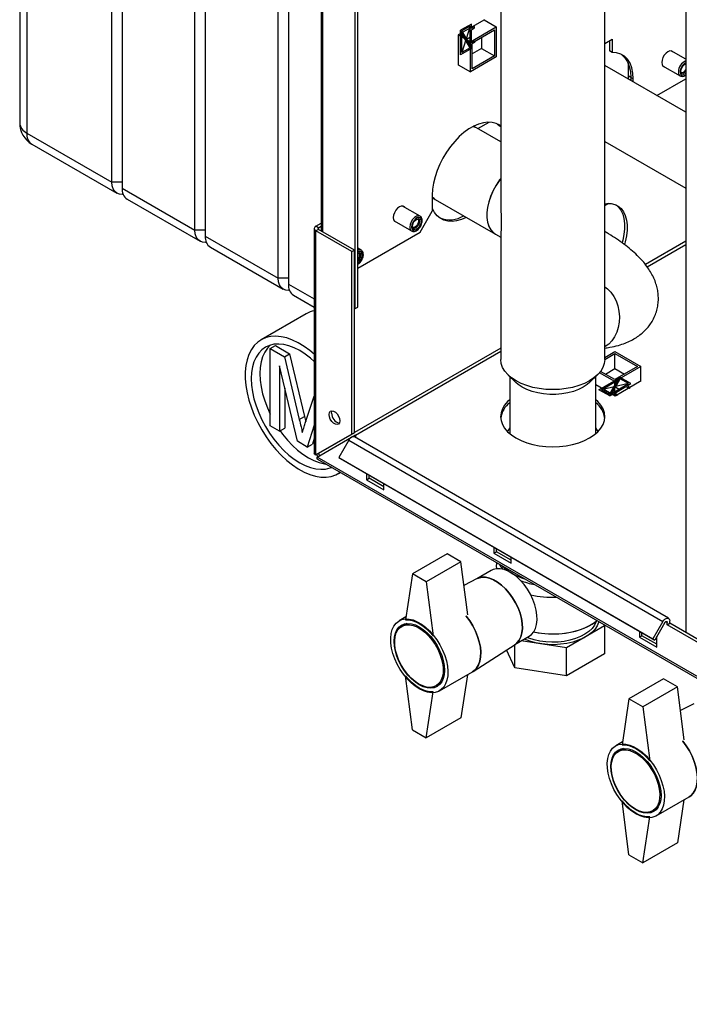
# Paper-space layout 'Blatt2' of a CAD drawing. Units: millimetres. Extents: x 0 to 4200, y 0 to 2970.
# Drawn here: x 3251 to 3524, y 553 to 954 of the extents above; entities that cross this region are included whole.
import ezdxf

# ---------------------------------------------------------------- set-up
doc = ezdxf.new("R2010")
doc.units = ezdxf.units.MM
doc.header["$PDSIZE"] = -1
doc.linetypes.add('SLD-Durchgehend', pattern=[0])
doc.linetypes.add('SLD-Punktstrich', pattern=[19.05, 15.24, -1.27, 1.27, -1.27])
doc.layers.add('SLD-0', color=7, linetype='SLD-Durchgehend', lineweight=30)

psp = doc.layouts.new('Blatt2')

# ---------------------------------------------------------------- linework, layer by layer
at = {"color": 7, "linetype": 'SLD-Durchgehend', "ltscale": 10}
for p, q in [((3435.39, 952.49), (3431.01, 949.96)), ((3435.39, 950.74), (3435.39, 952.49)), ((3431.01, 940), (3431.01, 949.96)), ((3431.5, 940.86), (3431.5, 948.49)), ((3434.86, 942.8), (3431.5, 948.49)), ((3434.9, 951.64), (3431.54, 949.7)), ((3434.9, 944), (3431.54, 949.7)), ((3434.9, 944), (3434.9, 951.64)), ((3436.66, 951.47), (3435.39, 950.74)), ((3435.39, 950.17), (3436.66, 950.9)), ((3435.39, 944.86), (3435.39, 950.17)), ((3436.66, 950.9), (3436.66, 951.47)), ((3435.39, 944.86), (3436.66, 945.59)), ((3436.66, 945.02), (3435.39, 944.29)), ((3435.39, 942.53), (3435.39, 944.29)), ((3436.66, 945.59), (3436.66, 945.02)), ((3435.39, 942.53), (3431.01, 940)), ((3434.86, 942.8), (3431.5, 940.86)), ((3487.47, 803.33), (3496.1, 808.31)), ((3492.88, 801.97), (3496.13, 807.72)), ((3500.48, 805.78), (3496.1, 808.31)), ((3499.49, 805.78), (3496.13, 807.72)), ((3488.46, 803.33), (3495.07, 807.15)), ((3491.82, 801.39), (3495.07, 807.15)), ((3492.88, 801.97), (3499.49, 805.78)), ((3493.87, 801.97), (3498.46, 804.62)), ((3498.46, 804.62), (3499.74, 803.88)), ((3498.96, 804.91), (3500.48, 805.78)), ((3500.23, 804.17), (3498.96, 804.91)), ((3499.74, 803.88), (3500.23, 804.17)), ((3491.85, 800.8), (3487.47, 803.33)), ((3491.82, 801.39), (3488.46, 803.33)), ((3491.85, 800.8), (3493.37, 801.68)), ((3494.65, 800.95), (3493.37, 801.68)), ((3493.87, 801.97), (3495.14, 801.23)), ((3495.14, 801.23), (3494.65, 800.95))]:
    psp.add_line(p, q, dxfattribs=at)
at = {"color": 7, "linetype": 'SLD-Punktstrich', "ltscale": 10}
for p, q in [((3435.39, 942.53), (3431.01, 949.96)), ((3434.9, 951.64), (3431.5, 940.86)), ((3433.2, 946.25), (3435.39, 947.51)), ((3491.85, 800.8), (3496.1, 808.31)), ((3499.49, 805.78), (3488.46, 803.33)), ((3493.97, 804.56), (3496.17, 803.29))]:
    psp.add_line(p, q, dxfattribs=at)
at = {"color": 7, "linetype": 'SLD-Durchgehend', "ltscale": 10}
for p in [(3433.2, 946.25), (3493.97, 804.56)]:
    psp.add_point(p, dxfattribs=at)
at = {"layer": 'SLD-0', "ltscale": 10}
for p, q in [((3251.05, 1384.9), (3251.05, 912.13)), ((3253.98, 1380.82), (3253.98, 908.04)), ((3288.63, 888.04), (3288.63, 1360.82)), ((3292.87, 1358.37), (3292.87, 885.59)), ((3322.57, 868.45), (3322.57, 1341.23)), ((3326.81, 1338.78), (3326.81, 866)), ((3522.86, 1324.41), (3522.86, 704.24)), ((3356.51, 848.86), (3356.51, 1321.63)), ((3360.75, 1319.18), (3360.75, 846.41)), ((3389.04, 837.02), (3389.04, 1253.46)), ((3387.98, 836.41), (3387.98, 1252.85)), ((3374.08, 1234.33), (3374.08, 868.11)), ((3374.76, 867.72), (3374.76, 1233.94)), ((3447.39, 1220.98), (3447.39, 878.97)), ((3489.79, 815.58), (3489.79, 1220.98)), ((3440.69, 954.25), (3430.02, 948.09)), ((3440.62, 954.21), (3445.57, 951.35)), ((3440.69, 954.17), (3440.69, 954.25)), ((3430.02, 948.09), (3434.97, 945.23)), ((3430.02, 948.09), (3430.02, 935.76)), ((3434.97, 945.23), (3445.57, 951.35)), ((3435.67, 944.82), (3444.87, 950.13)), ((3444.87, 950.13), (3444.87, 939.51)), ((3445.57, 951.35), (3445.57, 939.1)), ((3434.97, 932.98), (3434.97, 945.23)), ((3435.67, 934.2), (3435.67, 944.82)), ((3439.56, 947.06), (3439.56, 942.57)), ((3489.79, 944.58), (3492.81, 946.32)), ((3491.75, 945.71), (3491.75, 941.55)), ((3492.81, 946.32), (3492.81, 940.94)), ((3439.56, 942.57), (3435.67, 940.33)), ((3439.56, 942.57), (3444.87, 939.51)), ((3492.81, 940.94), (3491.75, 941.55)), ((3522.86, 938.12), (3516.94, 941.53)), ((3445.57, 939.1), (3434.97, 932.98)), ((3444.87, 939.51), (3435.67, 934.2)), ((3499.35, 936.54), (3499.35, 931.32)), ((3522.52, 936.12), (3522.86, 936.23)), ((3430.02, 935.84), (3434.97, 932.98)), ((3430.02, 935.76), (3430.09, 935.8)), ((3522.86, 916.54), (3489.79, 935.63)), ((3513.44, 935.47), (3520.58, 931.35)), ((3521.97, 932.9), (3521.98, 932.91)), ((3499.35, 931.32), (3499.31, 930.13)), ((3500.41, 930.71), (3499.35, 931.32)), ((3500.41, 930.71), (3500.37, 929.52)), ((3500.41, 930.71), (3501.47, 930.09)), ((3500.41, 930.71), (3500.41, 929.5)), ((3501.47, 928.89), (3501.47, 930.09)), ((3511.03, 923.37), (3522.86, 930.19)), ((3438.07, 909.82), (3442.65, 912.47)), ((3253.98, 908.04), (3288.63, 888.04)), ((3437.49, 910.15), (3436.32, 910.82)), ((3447.39, 904.44), (3437.49, 910.15)), ((3489.79, 904.57), (3522.86, 885.48)), ((3256.05, 903.47), (3290.7, 883.46)), ((3292.87, 888.04), (3288.63, 888.04)), ((3292.87, 885.59), (3322.57, 868.45)), ((3294.94, 881.02), (3324.64, 863.87)), ((3419.44, 882.74), (3419.44, 876.21)), ((3419.44, 881.66), (3420.64, 880.97)), ((3420.64, 880.97), (3445.17, 866.8)), ((3414.48, 874.14), (3407.34, 878.26)), ((3414.5, 867.64), (3419.44, 876.21)), ((3489.79, 878.44), (3491.29, 879.31)), ((3491.29, 879.31), (3489.79, 878.44)), ((3403.84, 872.2), (3410.98, 868.08)), ((3413.83, 872.15), (3413.83, 872.16)), ((3326.81, 868.45), (3322.57, 868.45)), ((3371.25, 869.07), (3371.25, 777.33)), ((3371.93, 870.01), (3374.08, 871.25)), ((3372.99, 869.4), (3371.93, 870.01)), ((3372.99, 868.74), (3371.93, 868.13)), ((3371.93, 776.68), (3371.93, 868.13)), ((3386.56, 859.68), (3371.93, 868.13)), ((3372.99, 869.4), (3374.08, 870.03)), ((3372.99, 868.74), (3372.99, 869.4)), ((3387.63, 860.29), (3372.99, 868.74)), ((3412.37, 869.63), (3412.37, 869.64)), ((3326.81, 866), (3356.51, 848.86)), ((3389.04, 852.94), (3414.5, 867.64)), ((3445.17, 866.8), (3447.39, 865.52)), ((3447.39, 866.51), (3447.39, 815.58)), ((3522.86, 863.89), (3506.41, 854.39)), ((3328.89, 861.42), (3358.58, 844.28)), ((3386.56, 859.68), (3387.63, 860.29)), ((3386.56, 785.14), (3386.56, 859.68)), ((3387.63, 785.75), (3387.63, 860.29)), ((3390.44, 860.26), (3389.04, 861.07)), ((3507.11, 853.49), (3522.86, 862.58)), ((3389.79, 858.27), (3389.79, 858.28)), ((3360.75, 848.86), (3356.51, 848.86)), ((3360.75, 846.41), (3371.25, 840.35)), ((3362.83, 841.83), (3371.25, 836.96)), ((3387.63, 836.61), (3387.98, 836.41)), ((3387.98, 836.41), (3389.04, 837.02)), ((3367.99, 834.28), (3349.6, 823.67)), ((3353.3, 820.1), (3355.42, 821.33)), ((3353.3, 788.64), (3353.3, 820.1)), ((3353.3, 820.1), (3359.08, 816.77)), ((3355.42, 821.33), (3361.2, 817.99)), ((3447.39, 820.32), (3387.63, 785.82)), ((3359.08, 816.77), (3361.2, 817.99)), ((3359.08, 816.77), (3365.17, 791.18)), ((3361.2, 817.99), (3367.29, 792.4)), ((3388.13, 784.8), (3447.39, 819.02)), ((3489.79, 816.43), (3493.97, 818.85)), ((3489.79, 815.61), (3493.97, 818.03)), ((3493.97, 818.85), (3504.58, 812.72)), ((3493.97, 818.03), (3503.17, 812.72)), ((3493.97, 811.91), (3493.97, 818.03)), ((3364.37, 782.26), (3357.14, 813.04)), ((3357.14, 813.04), (3357.14, 786.43)), ((3490.09, 809.66), (3493.97, 811.91)), ((3504.58, 812.72), (3493.97, 806.6)), ((3503.17, 812.72), (3493.97, 807.42)), ((3493.97, 811.91), (3497.86, 809.66)), ((3504.58, 806.93), (3504.58, 812.72)), ((3450.43, 809.27), (3453.56, 806.27)), ((3451.04, 808.68), (3451.04, 785.4)), ((3483.62, 806.27), (3486.75, 809.27)), ((3486.14, 785.4), (3486.14, 808.68)), ((3493.97, 806.6), (3487.66, 810.24)), ((3493.97, 807.42), (3488.11, 810.8)), ((3359.26, 804), (3359.26, 787.65)), ((3486.14, 805.41), (3494.04, 800.84)), ((3493.97, 800.88), (3493.97, 806.6)), ((3494.04, 800.84), (3504.72, 807.01)), ((3504.72, 807.01), (3504.58, 807.09)), ((3367.73, 790.07), (3371.25, 800.71)), ((3365.17, 791.18), (3367.29, 792.4)), ((3367.29, 792.4), (3367.79, 790.25)), ((3357.14, 786.43), (3353.3, 788.64)), ((3357.14, 786.43), (3359.26, 787.65)), ((3371.25, 788.79), (3368.38, 779.94)), ((3371.25, 783.47), (3370.5, 781.16)), ((3386.56, 785.14), (3371.93, 776.68)), ((3372.43, 775.82), (3386.48, 783.93)), ((3387.63, 785.75), (3372.99, 777.3)), ((3386.52, 783.95), (3387.06, 784.27)), ((3387.63, 785.75), (3386.56, 785.14)), ((3387.06, 784.27), (3388.13, 784.88)), ((3387.06, 784.27), (3387.06, 784.15)), ((3515.84, 710.05), (3387.65, 784.06)), ((3388.13, 784.88), (3388.13, 783.78)), ((3368.38, 779.94), (3364.37, 782.26)), ((3368.38, 779.94), (3370.5, 781.16)), ((3385.35, 782.73), (3381.25, 775.63)), ((3385.35, 782.73), (3513.54, 708.73)), ((3371.93, 776.68), (3372.99, 777.3)), ((3757.08, 553.76), (3372.43, 775.82)), ((3381.25, 775.63), (3509.44, 701.62)), ((3381.25, 775.63), (3382, 775.2)), ((3372.65, 774.91), (3757.81, 552.56)), ((3382, 775.2), (3510.19, 701.19)), ((3381.1, 769.1), (3381.9, 769.57)), ((3392.57, 769.09), (3392.57, 766.6)), ((3393.64, 767.21), (3393.64, 768.48)), ((3392.57, 766.6), (3393.64, 767.21)), ((3392.57, 766.6), (3399.65, 762.51)), ((3399.65, 763.74), (3393.64, 767.21)), ((3399.65, 762.51), (3399.65, 765.01)), ((3425.46, 736.38), (3411.31, 728.22)), ((3431.11, 733.12), (3425.46, 736.38)), ((3444.55, 739.09), (3444.55, 736.59)), ((3444.55, 736.59), (3445.61, 737.21)), ((3444.55, 736.59), (3451.62, 732.51)), ((3445.61, 737.21), (3445.61, 738.48)), ((3451.62, 733.74), (3445.61, 737.21)), ((3431.11, 733.12), (3416.97, 724.95)), ((3433.89, 711.44), (3431.11, 733.12)), ((3445.59, 732.81), (3445.59, 731.89)), ((3451.62, 732.51), (3451.62, 735.01)), ((3411.31, 728.22), (3408.48, 709.44)), ((3416.97, 724.95), (3411.31, 728.22)), ((3443.52, 729.6), (3437.61, 726.19)), ((3416.97, 724.95), (3419.8, 702.91)), ((3437.73, 726.25), (3432.35, 723.48)), ((3408.66, 710.63), (3405.89, 709.03)), ((3409.03, 707.96), (3407, 706.78)), ((3489.58, 707.41), (3489.78, 706.97)), ((3513.54, 708.73), (3509.44, 701.62)), ((3514.29, 708.29), (3510.19, 701.19)), ((3514.69, 708.72), (3515.26, 708.39)), ((3515.26, 707.41), (3515.26, 708.39)), ((3515.26, 707.41), (3516.32, 708.02)), ((3534.61, 696.23), (3515.26, 707.41)), ((3516.32, 708.02), (3516.32, 709)), ((3535.21, 697.11), (3516.32, 708.02)), ((3489.78, 706.97), (3474.27, 698.02)), ((3489.78, 706.97), (3489.78, 695.54)), ((3503.94, 704.8), (3503.94, 702.3)), ((3505, 702.92), (3505, 704.19)), ((3436.06, 688.35), (3453.22, 699.41)), ((3453.08, 689.86), (3453.08, 699.32)), ((3453.11, 699.34), (3459.01, 702.75)), ((3474.27, 698.02), (3455.77, 700.88)), ((3503.94, 702.3), (3505, 702.92)), ((3503.94, 702.3), (3511.02, 698.22)), ((3511.02, 699.45), (3505, 702.92)), ((3509.44, 701.62), (3510.19, 701.19)), ((3511.02, 698.22), (3511.02, 702.62)), ((3453.08, 689.86), (3449.7, 697.14)), ((3474.27, 686.58), (3474.27, 698.02)), ((3489.78, 695.54), (3474.27, 686.58)), ((3422.39, 680.45), (3435.83, 688.21)), ((3433.76, 687.02), (3431.11, 669.43)), ((3474.27, 686.58), (3453.08, 689.86)), ((3411.31, 664.53), (3408.48, 686.58)), ((3421, 682.53), (3423.03, 683.71)), ((3513.84, 685.36), (3499.7, 677.19)), ((3519.5, 682.09), (3513.84, 685.36)), ((3416.97, 661.26), (3419.8, 680.04)), ((3519.5, 682.09), (3505.36, 673.93)), ((3522.28, 660.42), (3519.5, 682.09)), ((3499.7, 677.19), (3496.87, 658.41)), ((3505.36, 673.93), (3499.7, 677.19)), ((3526.12, 675.22), (3520.74, 672.46)), ((3505.36, 673.93), (3508.19, 651.88)), ((3431.11, 669.43), (3416.97, 661.26)), ((3411.31, 664.53), (3416.97, 661.26)), ((3497.05, 659.61), (3494.28, 658.01)), ((3497.42, 656.93), (3495.39, 655.76)), ((3499.7, 613.5), (3496.87, 635.55)), ((3510.78, 629.43), (3524.21, 637.18)), ((3522.15, 635.99), (3519.5, 618.4)), ((3509.39, 631.51), (3511.42, 632.68)), ((3505.36, 610.24), (3508.19, 629.02)), ((3519.5, 618.4), (3505.36, 610.24)), ((3499.7, 613.5), (3505.36, 610.24))]:
    psp.add_line(p, q, dxfattribs=at)
at = {"layer": 'SLD-0', "ltscale": 10, "flags": 128}
for points in [[(3501.47, 930.09), (3501.32, 932.47), (3500.87, 934.63), (3500.13, 936.52), (3499.12, 938.11), (3497.86, 939.37), (3496.36, 940.27), (3494.67, 940.8), (3492.81, 940.94)], [(3496.47, 940.22), (3496.8, 939.98), (3498.06, 938.72), (3499.07, 937.13), (3499.81, 935.24), (3500.26, 933.08), (3500.41, 930.71)], [(3517.78, 941.05), (3517.67, 941.18), (3517.11, 941.5), (3516.4, 941.51), (3515.61, 941.2), (3514.82, 940.6), (3514.12, 939.77), (3513.55, 938.8), (3513.19, 937.77), (3513.07, 936.79), (3513.19, 935.95), (3513.55, 935.34), (3514.12, 935.02), (3514.28, 934.98)], [(3522.86, 932.25), (3522.68, 932.14), (3522.01, 931.9), (3521.43, 932.01), (3521.05, 932.45), (3520.91, 933.16), (3521.05, 934.01), (3521.43, 934.9), (3522.01, 935.67), (3522.68, 936.22), (3522.86, 936.31)], [(3520.56, 932.95), (3520.69, 932.19), (3521.06, 931.66), (3521.62, 931.44), (3522.31, 931.55), (3522.86, 931.84)], [(3522.86, 933.04), (3522.38, 932.67), (3521.82, 932.47), (3521.34, 932.56), (3521.03, 932.93), (3520.92, 933.35)], [(3447.39, 910.89), (3446.95, 911.2), (3445.5, 911.94), (3443.88, 912.36), (3442.13, 912.46), (3440.27, 912.24), (3438.34, 911.7), (3436.35, 910.84), (3434.36, 909.69), (3432.37, 908.25), (3430.44, 906.56), (3428.58, 904.64), (3426.83, 902.52), (3425.21, 900.23), (3423.76, 897.81), (3422.48, 895.3), (3421.41, 892.73), (3420.56, 890.15), (3419.94, 887.6), (3419.57, 885.12), (3419.44, 882.74)], [(3437.49, 910.15), (3436.68, 910.54), (3436.12, 910.72)], [(3436.12, 910.72), (3437.33, 910.24), (3437.49, 910.15)], [(3446.06, 911.7), (3447.17, 910.77), (3447.39, 910.53)], [(3293.3, 883.06), (3293, 883.02), (3291.77, 883.07), (3290.7, 883.46), (3289.82, 884.19), (3289.17, 885.23), (3288.77, 886.53), (3288.63, 888.04)], [(3447.39, 889.55), (3446.89, 888.89), (3445.49, 886.8), (3444.28, 884.6), (3443.28, 882.32), (3442.51, 880.02), (3441.98, 877.75), (3441.72, 875.56), (3441.72, 873.51), (3441.98, 871.63), (3442.51, 869.97), (3443.28, 868.56), (3444.28, 867.44), (3445.17, 866.8)], [(3447.39, 889.55), (3446.67, 888.58), (3445.33, 886.53), (3444.17, 884.36), (3443.21, 882.13), (3442.47, 879.89), (3441.97, 877.67), (3441.72, 875.54), (3441.72, 873.53), (3441.97, 871.69), (3442.47, 870.06), (3443.21, 868.66), (3444.17, 867.54), (3445.17, 866.8)], [(3419.44, 881.89), (3419.63, 881.71), (3420.64, 880.97)], [(3420.64, 880.97), (3420.19, 881.26), (3419.44, 881.89)], [(3408.18, 877.77), (3408.07, 877.9), (3407.51, 878.23), (3406.8, 878.24), (3406.01, 877.93), (3405.22, 877.33), (3404.51, 876.5), (3403.95, 875.53), (3403.59, 874.5), (3403.46, 873.52), (3403.59, 872.68), (3403.95, 872.07), (3404.51, 871.75), (3404.68, 871.71)], [(3433.33, 873.64), (3433.3, 873.63), (3431.31, 872.77), (3429.38, 872.23), (3427.52, 872.01), (3425.77, 872.11), (3424.15, 872.53), (3422.7, 873.27), (3421.42, 874.31), (3420.35, 875.64), (3419.5, 877.24), (3419.44, 877.37)], [(3489.79, 879.17), (3490.7, 879.28), (3492.37, 879.25), (3493.91, 878.88), (3495.28, 878.19), (3496.47, 877.19), (3497.45, 875.9), (3498.2, 874.34), (3498.71, 872.54), (3498.96, 870.53), (3498.96, 868.36), (3498.71, 866.06), (3498.2, 863.67), (3497.88, 862.55)], [(3494.41, 878.68), (3495.41, 877.8), (3496.39, 876.51), (3497.14, 874.95), (3497.65, 873.15), (3497.9, 871.15), (3497.9, 868.97), (3497.65, 866.67), (3497.14, 864.29), (3496.87, 863.33)], [(3414.48, 874.14), (3414.4, 874.18), (3413.72, 874.3), (3412.93, 874.08), (3412.12, 873.53), (3411.37, 872.72), (3410.77, 871.74), (3410.39, 870.69), (3410.25, 869.68)], [(3410.96, 869.68), (3411.09, 868.92), (3411.46, 868.39), (3412.02, 868.17), (3412.71, 868.28), (3413.45, 868.71), (3414.14, 869.4), (3414.71, 870.27), (3415.07, 871.22), (3415.2, 872.13), (3415.07, 872.89), (3414.71, 873.42), (3414.14, 873.64), (3413.45, 873.53), (3412.71, 873.1), (3412.02, 872.41), (3411.46, 871.54), (3411.09, 870.59), (3410.96, 869.68)], [(3414.85, 871.93), (3414.71, 871.07), (3414.33, 870.18), (3413.76, 869.41), (3413.08, 868.86), (3412.4, 868.63), (3411.83, 868.74), (3411.45, 869.18), (3411.31, 869.88), (3411.45, 870.74), (3411.83, 871.63), (3412.4, 872.4), (3413.08, 872.95), (3413.76, 873.18), (3414.33, 873.07), (3414.71, 872.63), (3414.85, 871.93)], [(3414.24, 871.93), (3414.13, 871.22), (3413.81, 870.48), (3413.33, 869.85), (3412.77, 869.39), (3412.22, 869.2), (3411.74, 869.29), (3411.42, 869.66), (3411.32, 870.07)], [(3413.57, 872.96), (3413.72, 872.73), (3413.83, 872.15), (3413.72, 871.45), (3413.4, 870.72), (3412.93, 870.09), (3412.38, 869.64), (3411.82, 869.44), (3411.55, 869.46)], [(3412.92, 872.85), (3413.33, 872.96), (3413.81, 872.87), (3414.13, 872.51), (3414.24, 871.93)], [(3327.24, 863.46), (3326.94, 863.43), (3325.71, 863.47), (3324.64, 863.87), (3323.76, 864.6), (3323.11, 865.63), (3322.71, 866.93), (3322.57, 868.45)], [(3389.04, 854.58), (3389.41, 854.83), (3390.1, 855.52), (3390.66, 856.39), (3391.03, 857.34), (3391.16, 858.25), (3391.03, 859.01), (3390.66, 859.54), (3390.1, 859.76), (3389.41, 859.65), (3389.04, 859.48)], [(3389.04, 859.07), (3389.04, 859.07), (3389.72, 859.3), (3390.29, 859.19), (3390.67, 858.75), (3390.81, 858.05)], [(3389.04, 859.03), (3389.29, 859.08), (3389.77, 858.99), (3390.08, 858.63), (3390.19, 858.05)], [(3361.18, 843.87), (3360.88, 843.83), (3359.65, 843.88), (3358.58, 844.28), (3357.7, 845.01), (3357.05, 846.04), (3356.65, 847.34), (3356.51, 848.86)], [(3489.79, 845.29), (3490.92, 844.44), (3492.29, 843.05), (3493.47, 841.39), (3494.43, 839.51), (3495.16, 837.47), (3495.62, 835.31), (3495.81, 833.1), (3495.72, 830.89), (3495.35, 828.75), (3494.72, 826.73), (3493.84, 824.89), (3492.73, 823.29), (3491.43, 821.95), (3489.97, 820.93), (3489.79, 820.83)], [(3371.25, 817.78), (3369.48, 819.28), (3367.13, 821), (3364.76, 822.44), (3362.39, 823.59), (3360.06, 824.42), (3357.79, 824.94), (3355.61, 825.14), (3353.54, 825.01), (3351.6, 824.56), (3349.81, 823.78), (3348.2, 822.7), (3346.79, 821.32), (3345.59, 819.66), (3344.61, 817.73), (3343.86, 815.56), (3343.36, 813.17), (3343.11, 810.59), (3343.11, 807.86), (3343.36, 804.99), (3343.86, 802.02), (3344.61, 798.99), (3345.59, 795.94), (3346.79, 792.88), (3348.2, 789.87), (3349.81, 786.93), (3351.6, 784.09), (3353.54, 781.4), (3355.61, 778.88), (3357.79, 776.55), (3360.06, 774.45), (3362.39, 772.6), (3364.76, 771.02), (3367.13, 769.72), (3369.48, 768.73), (3371.78, 768.05), (3374.01, 767.69), (3376.14, 767.66), (3378.15, 767.95), (3380.02, 768.56), (3381.72, 769.49), (3381.87, 769.59)], [(3371.25, 814.8), (3369.76, 816.13), (3367.57, 817.83), (3365.35, 819.25), (3363.13, 820.38), (3360.95, 821.22), (3358.81, 821.74), (3356.76, 821.94), (3354.82, 821.83), (3353.01, 821.39), (3351.35, 820.63), (3349.87, 819.58), (3348.59, 818.23), (3347.51, 816.6), (3346.66, 814.72), (3346.05, 812.62), (3345.68, 810.3), (3345.55, 807.82), (3345.68, 805.18), (3346.05, 802.44), (3346.66, 799.62), (3347.51, 796.76), (3348.59, 793.9), (3349.87, 791.07), (3351.35, 788.3), (3353.01, 785.64), (3354.82, 783.11), (3356.76, 780.75), (3358.81, 778.58), (3360.95, 776.64), (3363.13, 774.95), (3365.35, 773.52), (3367.57, 772.39), (3369.76, 771.55), (3371.89, 771.03), (3373.94, 770.83), (3375.88, 770.95), (3377.7, 771.38), (3378.34, 771.63)], [(3353.23, 821.46), (3352.12, 820.27), (3351.05, 818.64), (3350.2, 816.77), (3349.58, 814.66), (3349.21, 812.34), (3349.09, 809.86), (3349.21, 807.22), (3349.58, 804.48), (3350.2, 801.66), (3351.05, 798.8), (3352.12, 795.94), (3353.3, 793.33)], [(3453.6, 806.93), (3451.77, 808.13), (3450.23, 809.46), (3449, 810.9), (3448.11, 812.42), (3447.57, 813.99), (3447.39, 815.58)], [(3489.79, 815.58), (3489.61, 813.99), (3489.07, 812.42), (3488.17, 810.9), (3486.95, 809.46), (3485.41, 808.13), (3483.58, 806.93), (3481.49, 805.87), (3479.19, 804.99), (3476.7, 804.28), (3474.08, 803.76), (3471.36, 803.45), (3468.59, 803.35), (3465.82, 803.45), (3463.1, 803.76), (3460.48, 804.28), (3457.99, 804.99), (3455.68, 805.87), (3453.6, 806.93)], [(3456.18, 804.34), (3454.54, 805.43), (3453.56, 806.27)], [(3483.62, 806.27), (3482.64, 805.43), (3481, 804.34), (3479.11, 803.39), (3477, 802.61), (3474.72, 802.01), (3472.32, 801.6), (3469.84, 801.4), (3467.34, 801.4), (3464.86, 801.6), (3462.46, 802.01), (3460.18, 802.61), (3458.07, 803.39), (3456.18, 804.34)], [(3451.04, 799.23), (3450.19, 798.45), (3448.96, 797.01), (3448.06, 795.49), (3447.52, 793.91), (3447.34, 792.31), (3447.52, 790.71), (3448.06, 789.14), (3448.96, 787.62), (3450.19, 786.18), (3451.73, 784.84), (3453.56, 783.64), (3455.65, 782.58), (3457.96, 781.69), (3460.46, 780.98), (3463.09, 780.46), (3465.82, 780.15), (3468.59, 780.05), (3471.36, 780.15), (3474.09, 780.46), (3476.72, 780.98), (3479.21, 781.69), (3481.52, 782.58), (3483.61, 783.64), (3485.45, 784.84), (3486.99, 786.18), (3488.22, 787.62), (3489.11, 789.14), (3489.66, 790.71), (3489.84, 792.31), (3489.66, 793.91), (3489.11, 795.49), (3488.22, 797.01), (3486.99, 798.45), (3486.14, 799.23)], [(3377.3, 793.17), (3377.43, 793.96), (3377.81, 794.5), (3378.4, 794.73), (3379.11, 794.62), (3379.87, 794.18), (3380.59, 793.47), (3381.17, 792.57), (3381.55, 791.58), (3381.69, 790.64), (3381.55, 789.85), (3381.17, 789.31), (3380.59, 789.08), (3379.87, 789.2), (3379.11, 789.63), (3378.4, 790.35), (3377.81, 791.25), (3377.43, 792.23), (3377.3, 793.17)], [(3378.36, 793.79), (3378.49, 794.57), (3378.57, 794.74)], [(3451.04, 787.7), (3450.27, 786.6), (3450.08, 786.28)], [(3487.09, 786.28), (3486.83, 786.74), (3486.14, 787.7)], [(3357.33, 786.53), (3358.35, 785.15), (3360.3, 782.79), (3362.35, 780.62), (3364.48, 778.68), (3366.67, 776.99), (3368.89, 775.56), (3371.1, 774.43), (3373.29, 773.59), (3375.43, 773.07), (3375.99, 772.99)], [(3445.76, 730.29), (3445.6, 731.47), (3445.59, 731.89)], [(3448.37, 730.05), (3447.48, 731.11), (3446.82, 732.09)], [(3459.01, 702.75), (3459.98, 703.47), (3460.89, 704.57), (3461.58, 705.94), (3462.02, 707.55), (3462.22, 709.36), (3462.15, 711.34), (3461.83, 713.42), (3461.27, 715.58), (3460.46, 717.74), (3459.45, 719.87), (3458.24, 721.91), (3456.87, 723.82), (3455.36, 725.55), (3453.76, 727.05), (3452.1, 728.31), (3450.43, 729.28), (3448.77, 729.94), (3447.17, 730.28), (3445.66, 730.28), (3444.29, 729.96), (3443.52, 729.6)], [(3453.22, 699.41), (3453.97, 700), (3454.88, 701.1), (3455.57, 702.47), (3456.01, 704.08), (3456.21, 705.89), (3456.14, 707.87), (3455.82, 709.95), (3455.26, 712.11), (3454.45, 714.27), (3453.44, 716.4), (3452.23, 718.44), (3450.86, 720.35), (3449.35, 722.08), (3447.75, 723.58), (3446.09, 724.84), (3444.42, 725.81), (3442.76, 726.47), (3441.16, 726.81), (3439.65, 726.81), (3438.28, 726.49), (3437.73, 726.25)], [(3437.73, 726.25), (3438.28, 726.49), (3439.65, 726.81), (3441.16, 726.81), (3442.76, 726.47), (3444.42, 725.81), (3446.09, 724.84), (3447.75, 723.58), (3449.35, 722.08), (3450.86, 720.35), (3452.23, 718.44), (3453.44, 716.4), (3454.45, 714.27), (3455.26, 712.11), (3455.82, 709.95), (3456.14, 707.87), (3456.21, 705.89), (3456.01, 704.08), (3455.57, 702.47), (3454.88, 701.1), (3453.97, 700), (3453.22, 699.41)], [(3433.18, 711.08), (3433.29, 710.95), (3434.71, 709.04), (3435.98, 707), (3437.07, 704.86), (3437.95, 702.67), (3438.62, 700.47), (3439.05, 698.32), (3439.24, 696.26), (3439.17, 694.33), (3438.86, 692.57), (3438.31, 691.03), (3437.54, 689.73), (3436.54, 688.7), (3435.83, 688.21)], [(3435.83, 688.21), (3436.54, 688.7), (3437.54, 689.73), (3438.31, 691.03), (3438.86, 692.57), (3439.17, 694.33), (3439.24, 696.26), (3439.05, 698.32), (3438.62, 700.47), (3437.95, 702.67), (3437.07, 704.86), (3435.98, 707), (3434.71, 709.04), (3433.29, 710.95), (3433.18, 711.08)], [(3414.14, 681.27), (3412.44, 682.39), (3410.78, 683.78), (3409.19, 685.4), (3407.7, 687.22), (3406.36, 689.2), (3405.17, 691.3), (3404.18, 693.47), (3403.4, 695.67), (3402.85, 697.85), (3402.54, 699.96), (3402.48, 701.96), (3402.67, 703.81), (3403.1, 705.47), (3403.77, 706.89), (3404.65, 708.06), (3405.74, 708.94), (3407.01, 709.52), (3408.43, 709.79), (3409.97, 709.73), (3411.6, 709.36), (3413.29, 708.67), (3414.99, 707.69), (3416.68, 706.43), (3418.31, 704.92), (3419.85, 703.19), (3421.27, 701.29), (3422.54, 699.24), (3423.63, 697.1), (3424.52, 694.91), (3425.18, 692.72), (3425.61, 690.56), (3425.8, 688.5), (3425.74, 686.57), (3425.43, 684.82), (3424.88, 683.27), (3424.1, 681.97), (3423.11, 680.95), (3421.93, 680.21), (3420.58, 679.79), (3419.09, 679.68), (3417.5, 679.9), (3415.84, 680.43), (3414.14, 681.27)], [(3414.14, 682.9), (3412.54, 683.97), (3410.97, 685.31), (3409.49, 686.88), (3408.11, 688.64), (3406.89, 690.55), (3405.85, 692.57), (3405.01, 694.64), (3404.39, 696.71), (3404.01, 698.74), (3403.89, 700.66), (3404.01, 702.44), (3404.39, 704.03), (3405.01, 705.39), (3405.85, 706.49), (3406.89, 707.3), (3408.11, 707.8), (3409.49, 707.98), (3410.97, 707.83), (3412.54, 707.36), (3414.14, 706.58), (3415.75, 705.51), (3417.31, 704.17), (3418.8, 702.6), (3420.17, 700.84), (3421.39, 698.93), (3422.44, 696.91), (3423.28, 694.84), (3423.89, 692.77), (3424.27, 690.75), (3424.39, 688.82), (3424.27, 687.04), (3423.89, 685.45), (3423.28, 684.09), (3422.44, 682.99), (3421.39, 682.18), (3420.17, 681.68), (3418.8, 681.5), (3417.31, 681.65), (3415.75, 682.12), (3414.14, 682.9)], [(3414, 683.23), (3412.41, 684.29), (3410.87, 685.63), (3409.4, 687.19), (3408.05, 688.95), (3406.86, 690.86), (3405.85, 692.87), (3405.06, 694.92), (3404.49, 696.97), (3404.17, 698.95), (3404.11, 700.83), (3404.3, 702.55), (3404.74, 704.06), (3405.43, 705.32), (3406.33, 706.32), (3407.44, 707.01), (3408.71, 707.38), (3410.12, 707.42), (3411.63, 707.13), (3413.2, 706.51), (3414.8, 705.59), (3416.37, 704.39), (3417.88, 702.94), (3419.29, 701.27), (3420.56, 699.43), (3421.67, 697.46), (3422.57, 695.43), (3423.26, 693.37), (3423.7, 691.35), (3423.89, 689.41), (3423.83, 687.61), (3423.51, 685.99), (3422.94, 684.6), (3422.15, 683.46), (3421.14, 682.62), (3419.95, 682.09), (3418.6, 681.88), (3417.13, 682.01), (3415.59, 682.46), (3414, 683.23)], [(3408.48, 709.44), (3409.81, 709.43), (3411.21, 709.17), (3412.66, 708.66), (3414.14, 707.92), (3415.62, 706.96), (3417.07, 705.79), (3418.47, 704.43), (3419.8, 702.91)], [(3487.39, 708.67), (3487.31, 708.39), (3486.7, 706.93), (3485.75, 705.54), (3484.48, 704.23), (3482.91, 703.04), (3481.08, 701.98), (3479.01, 701.08), (3476.75, 700.34), (3474.34, 699.8), (3471.82, 699.44), (3469.24, 699.29), (3466.65, 699.34), (3464.09, 699.59), (3461.62, 700.05), (3459.28, 700.69), (3457.11, 701.51), (3456.97, 701.57)], [(3486.31, 708.85), (3486.26, 708.68), (3485.61, 707.28), (3484.63, 705.94), (3483.33, 704.7), (3481.75, 703.57), (3479.92, 702.58), (3477.86, 701.75), (3475.62, 701.09), (3473.25, 700.62), (3470.78, 700.34), (3468.27, 700.27), (3465.77, 700.4), (3463.33, 700.72), (3460.98, 701.24), (3458.79, 701.94), (3458.09, 702.22)], [(3486.31, 708.85), (3486.26, 708.68), (3485.61, 707.28), (3484.63, 705.94), (3483.33, 704.7), (3481.75, 703.57), (3479.92, 702.58), (3477.86, 701.75), (3475.62, 701.09), (3473.25, 700.62), (3470.78, 700.34), (3468.27, 700.27), (3465.77, 700.4), (3463.33, 700.72), (3460.98, 701.24), (3458.79, 701.94), (3458.09, 702.22)], [(3460.84, 704.49), (3461.32, 704.39), (3464.04, 703.95), (3466.83, 703.71), (3469.65, 703.69), (3472.45, 703.87), (3475.19, 704.26), (3477.82, 704.84), (3480.29, 705.62), (3482.58, 706.57), (3484.64, 707.69), (3486.43, 708.94), (3486.63, 709.11)], [(3460.84, 704.49), (3462.67, 704.14), (3465.43, 703.81), (3468.24, 703.68), (3471.05, 703.75), (3473.83, 704.04), (3476.52, 704.53), (3479.08, 705.21), (3481.46, 706.08), (3483.64, 707.11), (3485.57, 708.3), (3486.63, 709.11)], [(3513.54, 708.73), (3513.93, 709.28), (3514.37, 709.72), (3514.85, 710.02), (3515.31, 710.16), (3515.72, 710.11), (3516.04, 709.89), (3516.25, 709.51), (3516.32, 709)], [(3514.29, 708.29), (3514.43, 708.48), (3514.58, 708.64), (3514.75, 708.74), (3514.91, 708.79), (3515.05, 708.77), (3515.16, 708.7), (3515.23, 708.56), (3515.26, 708.39)], [(3419.8, 680.04), (3418.47, 680.05), (3417.07, 680.31), (3415.62, 680.82), (3414.14, 681.56), (3412.66, 682.52), (3411.21, 683.69), (3409.81, 685.05), (3408.48, 686.58)], [(3521.57, 660.05), (3521.68, 659.92), (3523.1, 658.02), (3524.36, 655.97), (3525.45, 653.83), (3526.34, 651.64), (3527.01, 649.45), (3527.44, 647.3), (3527.62, 645.23), (3527.56, 643.3), (3527.25, 641.55), (3526.7, 640), (3525.92, 638.7), (3524.93, 637.68), (3524.21, 637.18)], [(3524.21, 637.18), (3524.93, 637.68), (3525.92, 638.7), (3526.7, 640), (3527.25, 641.55), (3527.56, 643.3), (3527.62, 645.23), (3527.44, 647.3), (3527.01, 649.45), (3526.34, 651.64), (3525.45, 653.83), (3524.36, 655.97), (3523.1, 658.02), (3521.68, 659.92), (3521.57, 660.05)], [(3502.53, 630.24), (3500.83, 631.37), (3499.17, 632.75), (3497.58, 634.38), (3496.09, 636.2), (3494.74, 638.18), (3493.56, 640.27), (3492.57, 642.45), (3491.79, 644.65), (3491.24, 646.82), (3490.93, 648.94), (3490.87, 650.94), (3491.06, 652.79), (3491.49, 654.44), (3492.15, 655.87), (3493.04, 657.03), (3494.13, 657.92), (3495.4, 658.5), (3496.82, 658.76), (3498.36, 658.71), (3499.99, 658.33), (3501.68, 657.64), (3503.38, 656.66), (3505.07, 655.4), (3506.7, 653.89), (3508.24, 652.17), (3509.66, 650.26), (3510.93, 648.22), (3512.02, 646.08), (3512.91, 643.89), (3513.57, 641.69), (3514, 639.54), (3514.19, 637.48), (3514.13, 635.55), (3513.82, 633.79), (3513.27, 632.25), (3512.49, 630.95), (3511.5, 629.92), (3510.32, 629.19), (3508.97, 628.76), (3507.48, 628.66), (3505.89, 628.87), (3504.23, 629.41), (3502.53, 630.24)], [(3502.53, 631.88), (3500.93, 632.95), (3499.36, 634.28), (3497.88, 635.85), (3496.5, 637.62), (3495.28, 639.53), (3494.23, 641.54), (3493.39, 643.61), (3492.78, 645.69), (3492.4, 647.71), (3492.28, 649.63), (3492.4, 651.41), (3492.78, 653), (3493.39, 654.36), (3494.23, 655.46), (3495.28, 656.27), (3496.5, 656.77), (3497.88, 656.95), (3499.36, 656.8), (3500.93, 656.34), (3502.53, 655.56), (3504.13, 654.48), (3505.7, 653.15), (3507.18, 651.58), (3508.56, 649.82), (3509.78, 647.9), (3510.82, 645.89), (3511.67, 643.82), (3512.28, 641.75), (3512.66, 639.72), (3512.78, 637.8), (3512.66, 636.02), (3512.28, 634.43), (3511.67, 633.07), (3510.82, 631.97), (3509.78, 631.16), (3508.56, 630.66), (3507.18, 630.48), (3505.7, 630.63), (3504.13, 631.1), (3502.53, 631.88)], [(3502.39, 632.2), (3500.8, 633.27), (3499.25, 634.6), (3497.79, 636.17), (3496.44, 637.93), (3495.25, 639.84), (3494.24, 641.84), (3493.44, 643.9), (3492.88, 645.94), (3492.56, 647.93), (3492.5, 649.8), (3492.69, 651.52), (3493.13, 653.03), (3493.82, 654.3), (3494.72, 655.29), (3495.82, 655.98), (3497.1, 656.35), (3498.51, 656.39), (3500.02, 656.1), (3501.59, 655.49), (3503.19, 654.57), (3504.76, 653.37), (3506.27, 651.91), (3507.68, 650.24), (3508.95, 648.4), (3510.06, 646.44), (3510.96, 644.4), (3511.64, 642.34), (3512.09, 640.32), (3512.28, 638.38), (3512.22, 636.58), (3511.9, 634.96), (3511.33, 633.57), (3510.54, 632.44), (3509.53, 631.59), (3508.34, 631.06), (3506.99, 630.86), (3505.52, 630.98), (3503.98, 631.43), (3502.39, 632.2)], [(3496.87, 658.41), (3498.2, 658.4), (3499.6, 658.14), (3501.05, 657.64), (3502.53, 656.9), (3504.01, 655.93), (3505.46, 654.76), (3506.86, 653.4), (3508.19, 651.88)], [(3508.19, 629.02), (3506.86, 629.03), (3505.46, 629.29), (3504.01, 629.79), (3502.53, 630.53), (3501.05, 631.5), (3499.6, 632.67), (3498.2, 634.03), (3496.87, 635.55)]]:
    psp.add_lwpolyline(points, dxfattribs=at)
at = {"layer": 'SLD-0', "ltscale": 100}
for centre, radius, start, end in [((3524.83, 932.91), 4.98, 113.3229, 179.5142), ((3525.05, 932.8), 4.49, 119.1878, 178.0511), ((3521.54, 932.75), 1.7, 172.9986, 234.4364), ((3521.17, 934.62), 1.89, 269.3774, 333.0499), ((3261.05, 912.13), 10, 180, 240.0027), ((3256.06, 912.63), 5.03, 185.6948, 245.6253), ((3258.88, 907.5), 4.93, 173.7012, 234.9867), ((3297.63, 884.99), 4.8, 172.7442, 235.9436), ((3426.52, 883.61), 10.98, 248.6984, 301.5526), ((3372.28, 869.07), 1, 110.7834, 249.2166), ((3373.11, 869.07), 0.349, 110.7834, 249.2166), ((3411.93, 869.47), 1.7, 172.9986, 234.4364), ((3331.57, 865.39), 4.8, 172.7442, 235.9436), ((3389.74, 858.93), 1.51, 62.4425, 117.5226), ((3387.42, 858.06), 2.34, 313.7806, 25.7178), ((3386.97, 858.22), 3.84, 302.6055, 357.3945), ((3386.96, 858.21), 3.24, 309.9557, 357.0433), ((3365.51, 845.8), 4.8, 172.7442, 235.9436), ((3373.37, 824.92), 10.79, 101.3025, 119.9063), ((3456.95, 790.34), 9.68, 127.6291, 171.9136), ((3480.41, 790.44), 9.49, 7.6187, 52.8386), ((3382.48, 793.68), 4.12, 178.5915, 255.9909), ((3387.8, 781.53), 2.73, 105.5616, 153.7931), ((3387.22, 783.28), 0.886, 61.2009, 100.2453), ((3375.81, 778.35), 3.93, 202.6965, 217.2963), ((3374.25, 777.45), 1.26, 186.6686, 233.3125), ((3463.14, 747.06), 21.74, 226.3317, 253.6737), ((3467.19, 755.07), 31.84, 248.2667, 259.0861), ((3468.55, 756.98), 38.37, 256.5251, 272.3516)]:
    psp.add_arc(centre, radius, start, end, dxfattribs=at)
at = {"layer": 'SLD-0', "ltscale": 10}
for points, knots in [([(3520.56, 931.4), (3520.72, 931.31), (3521.08, 931.1), (3521.77, 931.15), (3522.38, 931.35), (3522.74, 931.62), (3522.86, 931.71)], [0, 0, 0, 0, 0.2375, 0.532694, 0.838917, 1, 1, 1, 1]), ([(3447.4, 878.97), (3447.4, 878.54), (3447.39, 877.23), (3447.48, 875.22), (3447.55, 872.99), (3447.59, 871.16), (3447.56, 869.62), (3447.49, 868.28), (3447.41, 867.2), (3447.4, 866.72), (3447.4, 866.51)], [0, 0, 0, 0, 0.076891, 0.237109, 0.366044, 0.499694, 0.613721, 0.731419, 0.885355, 1, 1, 1, 1]), ([(3410.96, 868.12), (3411.12, 868.03), (3411.48, 867.83), (3412.17, 867.87), (3412.91, 868.14), (3413.66, 868.68), (3414.34, 869.44), (3414.89, 870.36), (3415.25, 871.34), (3415.39, 872.31), (3415.28, 873.15), (3414.96, 873.79), (3414.62, 874.02), (3414.46, 874.13)], [0, 0, 0, 0, 0.070324, 0.157731, 0.248404, 0.345055, 0.443542, 0.54185, 0.640473, 0.740069, 0.841535, 0.929289, 1, 1, 1, 1]), ([(3489.79, 820.28), (3490.51, 820.38), (3492.44, 820.65), (3495.2, 821.32), (3498.07, 822.26), (3500.52, 823.35), (3502.71, 824.59), (3504.65, 825.99), (3506.38, 827.55), (3507.9, 829.28), (3509.23, 831.22), (3510.31, 833.37), (3511.11, 835.68), (3511.59, 838.02), (3511.75, 840.37), (3511.63, 842.68), (3511.23, 844.95), (3510.57, 847.17), (3509.66, 849.36), (3508.48, 851.52), (3507.02, 853.71), (3505.22, 855.93), (3503.06, 858.19), (3500.53, 860.47), (3497.72, 862.7), (3494.67, 864.84), (3492.01, 866.55), (3490.33, 867.53), (3489.79, 867.85)], [0, 0, 0, 0, 0.032187, 0.085814, 0.130674, 0.171488, 0.208978, 0.244012, 0.277309, 0.309422, 0.340771, 0.37465, 0.407626, 0.439981, 0.472001, 0.504038, 0.536506, 0.569885, 0.604756, 0.641827, 0.681916, 0.725798, 0.773721, 0.82465, 0.876259, 0.926853, 0.976217, 1, 1, 1, 1]), ([(3389.04, 854.44), (3389.23, 854.56), (3389.67, 854.85), (3390.3, 855.57), (3390.85, 856.48), (3391.21, 857.46), (3391.35, 858.43), (3391.24, 859.27), (3390.92, 859.91), (3390.58, 860.14), (3390.42, 860.25)], [0, 0, 0, 0, 0.098761, 0.234285, 0.369561, 0.505271, 0.642321, 0.781943, 0.902698, 1, 1, 1, 1]), ([(3365.17, 791.18), (3365.4, 790.18), (3365.82, 788.4), (3366.22, 786.63), (3366.4, 785.85)], [0, 0, 0, 0, 0.560002, 1, 1, 1, 1]), ([(3366.4, 785.85), (3366.64, 786.64), (3367.08, 788.06), (3367.53, 789.46), (3367.73, 790.07)], [0, 0, 0, 0, 0.559997, 1, 1, 1, 1]), ([(3371.93, 776.68), (3371.77, 776.76), (3371.45, 776.9), (3371.24, 777.15), (3371.28, 777.3), (3371.28, 777.33)], [0, 0, 0, 0, 0.4183707, 0.8561876, 1, 1, 1, 1]), ([(3372.65, 774.91), (3372.64, 774.92), (3372.6, 774.94), (3372.55, 775), (3372.49, 775.07), (3372.45, 775.15), (3372.42, 775.25), (3372.4, 775.36), (3372.4, 775.47), (3372.4, 775.59), (3372.41, 775.7), (3372.42, 775.79), (3372.43, 775.82)], [0, 0, 0, 0, 0.072217, 0.182414, 0.293712, 0.401292, 0.509923, 0.62012, 0.731418, 0.798216, 0.932482, 1, 1, 1, 1])]:
    psp.add_open_spline(points, degree=3, knots=knots, dxfattribs=at)

doc.saveas('drawing.dxf')
